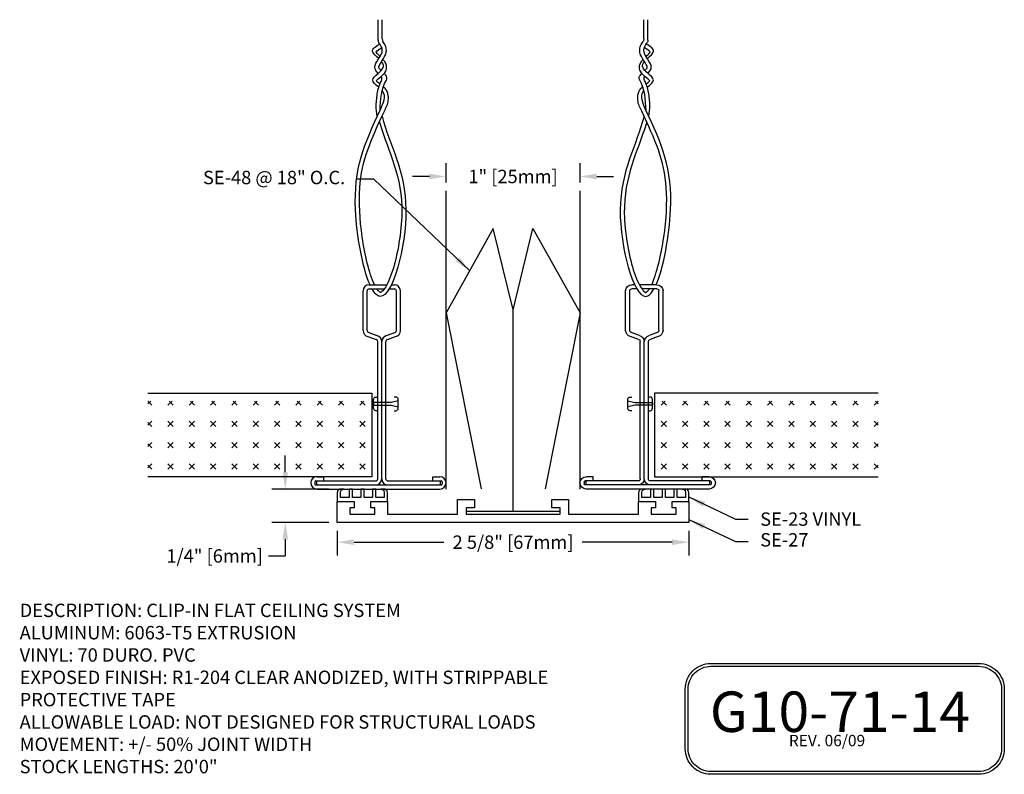
# Model space of a CAD drawing. Units: inches. Extents: x 3.83 to 11.18, y 8.48 to 14.12.
import ezdxf

# ---------------------------------------------------------------- set-up
doc = ezdxf.new("R2010")
doc.units = ezdxf.units.IN
doc.header["$MEASUREMENT"] = 0
for name, color, linetype in [('ANCHOR', 3, 'Continuous'), ('CONST', 2, 'Continuous'), ('DIM', 6, 'Continuous'), ('Hatch', 8, 'Continuous'), ('SE-27', 4, 'Continuous'), ('Substrate', 2, 'Continuous'), ('vinyl', 3, 'Continuous')]:
    doc.layers.add(name, color=color, linetype=linetype)
doc.styles.add('ARIAL', font='ARIAL.TTF', dxfattribs={"height": 0.1})
doc.dimstyles.new('DETAIL', dxfattribs={"dimtxt": 0.1, "dimasz": 0.125, "dimexe": 0.1, "dimexo": 0.0625, "dimgap": 0.09, "dimtad": 0, "dimtih": 1, "dimtoh": 1, "dimdec": 4, "dimzin": 0, "dimdsep": 46, "dimlunit": 4, "dimtxsty": 'ARIAL', "dimcen": 0.09, "dimclrd": 256, "dimclre": 256, "dimclrt": 256, "dimadec": 0, "dimazin": 0, "dimtfac": 1, "dimtdec": 4, "dimtofl": 0, "dimtmove": 0, "dimatfit": 3, "dimfxl": 0, "dimfrac": 2, "dimtolj": 1, "dimtzin": 0, "dimlwd": -1, "dimlwe": -1, "dimarcsym": 0})

# ---------------------------------------------------------------- blocks, each defined once
blk = doc.blocks.new('ANCHOR-71')
at = {"layer": 'ANCHOR'}
for points in [[(4.109, 11.7778), (4.0965, 11.7778, -0.414214), (4.0785, 11.7958), (4.0785, 11.8612, -0.414214), (4.0965, 11.8792), (4.109, 11.8792)], [(4.2329, 11.7778), (4.2454, 11.7778, 0.414214), (4.2634, 11.7958), (4.2634, 11.8612, 0.414214), (4.2454, 11.8792), (4.2329, 11.8792)]]:
    blk.add_lwpolyline(points, format="xyb", dxfattribs=at)
blk.add_lwpolyline([(4.2634, 11.8502), (4.2098, 11.8385), (4.0785, 11.8385), (4.0785, 11.8185), (4.2098, 11.8185), (4.2634, 11.8068)], close=True, dxfattribs=at)
blk = doc.blocks.new('CEILING')
at = {"layer": 'CONST'}
for p, q in [((4.1129, 14.5439), (4.1129, 14.698)), ((4.1433, 14.5538), (4.1433, 14.698)), ((4.0006, 12.3761), (4.0006, 12.6725)), ((4.0309, 12.3761), (4.0309, 12.6725)), ((4.0461, 12.718), (4.1774, 12.718)), ((4.0461, 12.6877), (4.1593, 12.6877)), ((4.1954, 12.6877), (4.2341, 12.6877)), ((4.2116, 12.718), (4.2341, 12.718)), ((4.2493, 12.3761), (4.2493, 12.6725)), ((4.2796, 12.3761), (4.2796, 12.6725)), ((4.0431, 12.3613), (4.1037, 12.3387)), ((4.1765, 12.3387), (4.2372, 12.3613)), ((4.037, 12.3316), (4.0977, 12.309)), ((4.1098, 11.2683), (4.1098, 12.2941)), ((4.1401, 11.2683), (4.1401, 12.2941)), ((4.1704, 11.2683), (4.1704, 12.2941)), ((4.1826, 12.309), (4.2432, 12.3316)), ((3.6477, 11.2532), (4.0946, 11.2532)), ((3.6539, 11.2532), (3.6539, 11.2229)), ((3.6553, 11.2835), (3.708, 11.2835)), ((3.708, 11.2532), (3.708, 11.2835)), ((4.1856, 11.2532), (4.5825, 11.2532)), ((4.5226, 11.2532), (4.5226, 11.2835)), ((4.5226, 11.2835), (4.575, 11.2835)), ((4.5764, 11.2532), (4.5764, 11.2229)), ((3.6401, 11.2456), (3.6401, 11.2304)), ((3.6477, 11.2229), (4.5825, 11.2229)), ((3.6553, 11.1925), (4.575, 11.1925)), ((4.5901, 11.2456), (4.5901, 11.2304))]:
    blk.add_line(p, q, dxfattribs=at)
for centre, radius, start, end in [((4.1433, 14.5439), 0.0303, 180, 216.29523), ((4.1736, 14.5538), 0.0303, 180, 215.33887), ((4.1115, 14.2582), 0.0303, 332.54556, 32.92865), ((4.1488, 14.2622), 0.0303, 327.71719, 46.07299), ((4.0461, 12.6725), 0.0455, 90, 180), ((4.0461, 12.6725), 0.0152, 90, 180), ((4.2341, 12.6725), 0.0455, 0, 90), ((4.2341, 12.6725), 0.0152, 0, 90), ((4.0461, 12.3761), 0.0455, 180, 258.45196), ((4.0461, 12.3761), 0.0152, 180, 258.45196), ((4.2341, 12.3761), 0.0152, 281.54804, 0), ((4.2341, 12.3761), 0.0455, 281.54804, 0), ((4.0946, 12.2941), 0.0152, 0, 78.45196), ((4.0946, 12.2941), 0.0455, 0, 78.45196), ((4.1856, 12.2941), 0.0455, 101.54804, 180), ((4.1856, 12.2941), 0.0152, 101.54804, 180), ((3.6553, 11.238), 0.0455, 90, 180), ((3.6477, 11.2456), 0.00758, 90, 180), ((4.0946, 11.2683), 0.0152, 270, 0), ((4.0946, 11.2683), 0.0455, 270, 0), ((4.1856, 11.2683), 0.0455, 180, 270), ((4.1856, 11.2683), 0.0152, 180, 270), ((4.575, 11.238), 0.0455, 0, 90), ((4.5825, 11.2456), 0.00758, 0, 90), ((3.6553, 11.238), 0.0455, 180, 270), ((3.6477, 11.2304), 0.00758, 180, 270), ((4.575, 11.238), 0.0455, 270, 0), ((4.5825, 11.2304), 0.00758, 270, 0)]:
    blk.add_arc(centre, radius, start, end, dxfattribs=at)
for points, knots in [([(4.1173, 14.4072), (4.0964, 14.427), (4.0461, 14.4688), (4.094, 14.4977), (4.1261, 14.5158)], [2.582327, 2.582327, 2.582327, 2.582327, 2.6298904, 2.6878291, 2.6878291, 2.6878291, 2.6878291]), ([(4.113, 14.2973), (4.0987, 14.3113), (4.0629, 14.3625), (4.171, 14.4481), (4.132, 14.508), (4.1188, 14.5259)], [0.0290918, 0.0290918, 0.0290918, 0.0290918, 0.0659531, 0.1593203, 0.1995521, 0.1995521, 0.1995521, 0.1995521]), ([(4.0968, 14.4573), (4.0975, 14.4584), (4.0982, 14.4592), (4.1028, 14.464), (4.1065, 14.4672), (4.1205, 14.4772), (4.1301, 14.483), (4.1406, 14.4891)], [2.64700016, 2.64700016, 2.64700016, 2.64700016, 2.65390373, 2.65390373, 2.66794555, 2.66794555, 2.68748925, 2.68748925, 2.68748925, 2.68748925]), ([(4.0968, 14.4573), (4.0996, 14.4615), (4.1059, 14.467), (4.1221, 14.4781), (4.131, 14.4835), (4.1406, 14.489)], [2.64700173, 2.64700173, 2.64700173, 2.64700173, 2.67025, 2.67025, 2.68764649, 2.68764649, 2.68764649, 2.68764649]), ([(4.1354, 14.3178), (4.1274, 14.326), (4.1238, 14.3304), (4.1193, 14.3376), (4.1185, 14.3399), (4.118, 14.3437), (4.1181, 14.3451), (4.1217, 14.3569), (4.1294, 14.3703), (4.1488, 14.3999), (4.1602, 14.4163), (4.1716, 14.4459), (4.1744, 14.4572), (4.1748, 14.4805), (4.172, 14.4924), (4.1628, 14.5153), (4.1559, 14.5263), (4.1488, 14.5363)], [0.0313743, 0.0313743, 0.0313743, 0.0313743, 0.0468576, 0.0468576, 0.0627193, 0.0627193, 0.0785811, 0.0785811, 0.1103047, 0.1103047, 0.1420282, 0.1420282, 0.15789, 0.15789, 0.1737518, 0.1737518, 0.1942076, 0.1942076, 0.1942076, 0.1942076]), ([(4.1276, 14.4233), (4.1189, 14.4317), (4.1052, 14.4453), (4.0983, 14.4546), (4.0974, 14.4562), (4.0968, 14.4573)], [2.58569417, 2.58569417, 2.58569417, 2.58569417, 2.61177827, 2.61177827, 2.61917468, 2.61917468, 2.61917468, 2.61917468]), ([(4.1181, 14.1932), (4.0953, 14.2124), (4.0301, 14.2592), (4.1744, 14.3242), (4.1488, 14.3726), (4.1389, 14.3847)], [2.4028934, 2.4028934, 2.4028934, 2.4028934, 2.4526318, 2.5363775, 2.5646423, 2.5646423, 2.5646423, 2.5646423]), ([(4.0986, 14.2404), (4.0988, 14.2406), (4.0989, 14.2407), (4.1151, 14.2596), (4.1528, 14.2808), (4.1717, 14.3181), (4.1741, 14.3241), (4.1767, 14.3364), (4.1769, 14.3428), (4.1751, 14.3603), (4.1715, 14.3692), (4.1608, 14.3873), (4.1551, 14.3947), (4.1495, 14.401)], [2.47062753, 2.47062753, 2.47062753, 2.47062753, 2.47136008, 2.47136008, 2.52752736, 2.52752736, 2.53454827, 2.53454827, 2.54156918, 2.54156918, 2.555611, 2.555611, 2.56737029, 2.56737029, 2.56737029, 2.56737029]), ([(4.085, 12.718), (4.0456, 12.8076), (4.014, 12.9395), (3.9752, 13.2074), (3.9685, 13.3363), (3.9836, 13.5459), (4.0042, 13.6352), (4.0668, 13.8159), (4.109, 13.9074), (4.1722, 14.0418), (4.1866, 14.068), (4.1896, 14.1114), (4.1905, 14.1262), (4.1839, 14.1541), (4.1809, 14.1618), (4.1706, 14.1792), (4.1624, 14.1884), (4.1562, 14.1945), (4.1541, 14.1964), (4.1517, 14.1985)], [1.4595227, 1.4595227, 1.4595227, 1.4595227, 1.6648619, 1.6648619, 1.8710953, 1.8710953, 2.0773288, 2.0773288, 2.2835623, 2.2835623, 2.3351206, 2.3351206, 2.3608998, 2.3608998, 2.3737894, 2.3737894, 2.386679, 2.386679, 2.3924178, 2.3924178, 2.3924178, 2.3924178]), ([(4.1061, 13.9783), (4.0974, 14.0367), (4.0982, 14.053), (4.1002, 14.0858), (4.1015, 14.1022), (4.1054, 14.1349), (4.1079, 14.1512), (4.115, 14.1834), (4.1195, 14.1994), (4.1292, 14.2248), (4.1335, 14.2346), (4.1384, 14.2442)], [0, 0, 0, 0, 0.0301304, 0.0301304, 0.0602607, 0.0602607, 0.0903911, 0.0903911, 0.1205214, 0.1205214, 0.1397762, 0.1397762, 0.1397762, 0.1397762]), ([(4.0524, 12.718), (3.9959, 12.8451), (3.8823, 13.4858), (4.0217, 13.7943), (4.1758, 14.1265), (4.1448, 14.1671), (4.143, 14.1693)], [1.460157, 1.460157, 1.460157, 1.460157, 1.7726735, 2.2877783, 2.3779401, 2.3830619, 2.3830619, 2.3830619, 2.3830619]), ([(4.142, 13.9774), (4.1971, 13.7626), (4.4308, 13.3951), (4.1973, 12.5433), (4.0876, 12.6517), (4.0684, 12.6874)], [0.410992, 0.410992, 0.410992, 0.410992, 0.88462, 1.329214, 1.43127, 1.43127, 1.43127, 1.43127]), ([(4.1222, 13.9347), (4.1239, 13.9287), (4.1257, 13.9227), (4.1901, 13.7117), (4.2938, 13.53), (4.2876, 13.1117), (4.2584, 12.9446), (4.2046, 12.7736), (4.1809, 12.7195), (4.1526, 12.6778), (4.1423, 12.6674), (4.1334, 12.662), (4.1316, 12.6614), (4.1296, 12.6612), (4.1295, 12.6611), (4.1264, 12.6622), (4.1237, 12.6637), (4.1168, 12.6696), (4.1125, 12.6741), (4.1044, 12.6833), (4.103, 12.6853), (4.1016, 12.6874)], [0.4362422, 0.4362422, 0.4362422, 0.4362422, 0.4493382, 0.4493382, 0.8986764, 0.8986764, 1.1233455, 1.1233455, 1.23568, 1.23568, 1.2918473, 1.2918473, 1.319931, 1.319931, 1.3480146, 1.3480146, 1.3760982, 1.3760982, 1.4041819, 1.4041819, 1.4129395, 1.4129395, 1.4129395, 1.4129395])]:
    blk.add_open_spline(points, degree=3, knots=knots, dxfattribs=at)
for points in [[(4.1698, 14.2841), (4.1654, 14.2884), (4.1613, 14.2923), (4.1576, 14.2959)], [(4.1266, 14.2179), (4.1154, 14.2263), (4.1046, 14.2343), (4.0986, 14.2404)], [(4.127, 14.0192), (4.1306, 14.1008), (4.1342, 14.1823), (4.1744, 14.246)]]:
    blk.add_open_spline(points, degree=3, dxfattribs=at)
blk = doc.blocks.new('SE-48-10')
at = {"layer": 'ANCHOR'}
for p, q in [((7.3612, 12.5553), (7.009, 11.9256)), ((7.509, 11.9494), (7.3612, 12.5553)), ((7.509, 11.9494), (7.6568, 12.5553)), ((7.6568, 12.5553), (8.009, 11.9256)), ((7.009, 11.9256), (7.2701, 10.6126)), ((8.009, 11.9256), (7.7479, 10.6126))]:
    blk.add_line(p, q, dxfattribs=at)
for points in [[(7.509, 10.4464), (7.509, 11.9494)], [(7.158, 10.4464), (7.86, 10.4464)]]:
    blk.add_lwpolyline(points, dxfattribs=at)
blk = doc.blocks.new('*D16')
at = {"layer": 'DEFPOINTS', "color": 0}
for p in [(8.009, 12.9449), (7.009, 12.8369), (8.009, 12.8369)]:
    blk.add_point(p, dxfattribs=at)
at = {"layer": 'DIM'}
for p, q in [((7.009, 12.8994), (7.009, 13.0449)), ((8.009, 12.8994), (8.009, 13.0449)), ((6.884, 12.9449), (6.759, 12.9449)), ((8.134, 12.9449), (8.259, 12.9449))]:
    blk.add_line(p, q, dxfattribs=at)
for points in [[(6.884, 12.9657), (6.884, 12.924), (7.009, 12.9449)], [(8.134, 12.9657), (8.134, 12.924), (8.009, 12.9449)]]:
    blk.add_solid(points, dxfattribs=at)
at = {"layer": 'DIM', "insert": (7.509, 12.9449), "char_height": 0.1, "attachment_point": 5, "style": 'ARIAL'}
blk.add_mtext('\\A1;1" [25mm]', dxfattribs=at)
blk = doc.blocks.new('*D18')
at = {"layer": 'DEFPOINTS', "color": 0}
for p in [(6.1965, 10.3609), (8.8215, 10.3609), (8.8215, 10.2135)]:
    blk.add_point(p, dxfattribs=at)
at = {"layer": 'DIM'}
for p, q in [((6.1965, 10.2984), (6.1965, 10.1135)), ((8.8215, 10.2984), (8.8215, 10.1135)), ((6.3215, 10.2135), (6.9932, 10.2135)), ((8.6965, 10.2135), (8.0249, 10.2135))]:
    blk.add_line(p, q, dxfattribs=at)
for points in [[(6.3215, 10.2343), (6.3215, 10.1926), (6.1965, 10.2135)], [(8.6965, 10.2343), (8.6965, 10.1926), (8.8215, 10.2135)]]:
    blk.add_solid(points, dxfattribs=at)
at = {"layer": 'DIM', "insert": (7.509, 10.2135), "char_height": 0.1, "attachment_point": 5, "style": 'ARIAL'}
blk.add_mtext('\\A1;2 5/8" [67mm]', dxfattribs=at)

msp = doc.modelspace()

# ---------------------------------------------------------------- hatches: boundary and pattern name
at = {"layer": 'Hatch'}
h = msp.add_hatch(dxfattribs=at)
h.set_pattern_fill('CROSS', color=256, scale=0.45, angle=45, style=0)
h.set_pattern_definition([(45, (0, -0.05902), (1e-17, 0.159099), [0.05625, -0.16875]), (135, (0.03977, -0.05902), (-0.159099, 3e-17), [0.05625, -0.16875])])
h.paths.add_polyline_path([(4.78275, 10.64252), (4.78275, 11.26752), (6.45361, 11.26752), (6.45361, 10.64252)])
h = msp.add_hatch(dxfattribs=at)
h.set_pattern_fill('CROSS', color=256, scale=0.45, angle=45, style=0)
h.set_pattern_definition([(135, (15.01805, -0.05902), (-1e-17, 0.159099), [0.05625, -0.16875]), (45, (14.97828, -0.05902), (0.159099, 3e-17), [0.05625, -0.16875])])
h.paths.add_polyline_path([(10.2353, 10.64252), (10.2353, 11.26752), (8.56444, 11.26752), (8.56444, 10.64252)])

# ---------------------------------------------------------------- linework, layer by layer
at = {"layer": 'DIM'}
for p, q in [((7.00903, 10.61059), (7.00903, 12.83686)), ((8.00903, 10.61059), (8.00903, 12.83686)), ((5.80821, 10.73559), (5.80821, 10.86059)), ((6.13403, 10.61059), (5.70821, 10.61059)), ((6.13403, 10.36092), (5.70821, 10.36092)), ((5.80821, 10.23592), (5.80821, 10.11092)), ((5.68321, 10.11092), (5.80821, 10.11092))]:
    msp.add_line(p, q, dxfattribs=at)
for points in [[(8.98612, 9.30763), (10.98612, 9.30763, -0.4142136), (11.17736, 9.11639), (11.17736, 8.67108, -0.4142136), (10.98612, 8.47985), (8.98612, 8.47985, -0.4142136), (8.79488, 8.67108), (8.79488, 9.11639, -0.4142136)], [(8.98612, 9.28638), (10.98612, 9.28638, -0.4142136), (11.15611, 9.11639), (11.15611, 8.67108, -0.4142136), (10.98612, 8.50109), (8.98612, 8.50109, -0.4142136), (8.81613, 8.67108), (8.81613, 9.11639, -0.4142136)]]:
    msp.add_lwpolyline(points, format="xyb", close=True, dxfattribs=at)
for points in [[(5.78738, 10.73559), (5.82905, 10.73559), (5.80821, 10.61059)], [(5.78738, 10.23592), (5.82905, 10.23592), (5.80821, 10.36092)]]:
    msp.add_solid(points, dxfattribs=at)
at = {"layer": 'SE-27'}
msp.add_lwpolyline([(8.44653, 10.42292), (8.44653, 10.51692), (8.57153, 10.51692), (8.57153, 10.46992), (8.54053, 10.46992), (8.54053, 10.42292), (8.72753, 10.42292), (8.72753, 10.46992), (8.69653, 10.46992), (8.69653, 10.51692), (8.82153, 10.51692), (8.82153, 10.36092), (6.19653, 10.36092), (6.19653, 10.51692), (6.32153, 10.51692), (6.32153, 10.46992), (6.29053, 10.46992), (6.29053, 10.42292), (6.47753, 10.42292), (6.47753, 10.46992), (6.44653, 10.46992), (6.44653, 10.51692), (6.57153, 10.51692), (6.57153, 10.42292), (7.09503, 10.42292), (7.09503, 10.51692), (7.09503, 10.53192), (7.22003, 10.53192), (7.22003, 10.46992), (7.15803, 10.46992), (7.15803, 10.42292), (7.86003, 10.42292), (7.86003, 10.46992), (7.79803, 10.46992), (7.79803, 10.53192), (7.92303, 10.53192), (7.92303, 10.42292)], close=True, dxfattribs=at)
at = {"layer": 'Substrate'}
for points in [[(4.78275, 11.32654), (6.45361, 11.32654), (6.45361, 10.70154), (4.78275, 10.70154)], [(10.2353, 11.32654), (8.56444, 11.32654), (8.56444, 10.70154), (10.2353, 10.70154)]]:
    msp.add_lwpolyline(points, dxfattribs=at)
at = {"layer": 'vinyl'}
for points in [[(6.22161, 10.61055, 0.4112747), (6.19653, 10.58559), (6.19653, 10.51692), (6.32153, 10.51692), (6.32153, 10.46992), (6.29053, 10.46992), (6.29053, 10.42292), (6.47753, 10.42292), (6.47753, 10.46992), (6.44653, 10.46992), (6.44653, 10.51692), (6.57153, 10.51692), (6.57153, 10.58563, 0.4112747), (6.54644, 10.61059), (6.54641, 10.61059), (6.52142, 10.61059, -0.3844352), (6.54641, 10.58778), (6.54641, 10.54811), (6.48443, 10.54811), (6.48443, 10.61059), (6.45944, 10.61059), (6.45944, 10.54811), (6.39746, 10.54811), (6.39746, 10.61059), (6.37247, 10.61059), (6.37247, 10.54811), (6.31049, 10.54811), (6.31049, 10.61059), (6.2855, 10.61059), (6.2855, 10.54811), (6.22164, 10.54811), (6.22164, 10.58774, -0.3844352), (6.24663, 10.61055), (6.22164, 10.61055)], [(8.47161, 10.61055, 0.4112747), (8.44653, 10.58559), (8.44653, 10.51692), (8.57153, 10.51692), (8.57153, 10.46992), (8.54053, 10.46992), (8.54053, 10.42292), (8.72753, 10.42292), (8.72753, 10.46992), (8.69653, 10.46992), (8.69653, 10.51692), (8.82153, 10.51692), (8.82153, 10.58563, 0.4112747), (8.79644, 10.61059), (8.79641, 10.61059), (8.77142, 10.61059, -0.3844352), (8.79641, 10.58778), (8.79641, 10.54811), (8.73443, 10.54811), (8.73443, 10.61059), (8.70944, 10.61059), (8.70944, 10.54811), (8.64746, 10.54811), (8.64746, 10.61059), (8.62247, 10.61059), (8.62247, 10.54811), (8.56049, 10.54811), (8.56049, 10.61059), (8.5355, 10.61059), (8.5355, 10.54811), (8.47164, 10.54811), (8.47164, 10.58774, -0.3844352), (8.49663, 10.61055), (8.47164, 10.61055)]]:
    msp.add_lwpolyline(points, format="xyb", dxfattribs=at)

# ---------------------------------------------------------------- block references
msp.add_blockref('SE-48-10', (0, 0))
at = {"layer": 'ANCHOR'}
for name in ['CEILING', 'ANCHOR-71']:
    msp.add_blockref(name, (2.38859, -0.58195), dxfattribs=at)
at = {"layer": 'ANCHOR', "xscale": -1}
for name, p in [('CEILING', (12.62946, -0.58195)), ('ANCHOR-71', (12.62863, -0.58195))]:
    msp.add_blockref(name, p, dxfattribs=at)

# ---------------------------------------------------------------- texts
at = {"layer": 'DIM', "style": 'ARIAL'}
for s, height, p in [('G10-71-14', 0.302014, (8.9789, 8.79624)), ('                      REV. 06/09', 0.0849959, (8.99724, 8.68946))]:
    msp.add_text(s, height=height, dxfattribs=at).set_placement(p)
at = {"layer": 'DIM', "char_height": 0.1, "style": 'ARIAL'}
for s, insert, attachment_point in [('SE-48 @ 18" O.C.', (6.25545, 12.92436), 6), ('\\A1;SE-23 VINYL', (9.3544, 10.3858), 4), ('SE-27', (9.35439, 10.21824), 4), ('\\A1;1/4" [6mm]', (5.28077, 10.11092), 5)]:
    msp.add_mtext(s, dxfattribs=dict(at, insert=insert, attachment_point=attachment_point))
at = {"layer": 'DIM', "insert": (3.82496, 9.75428), "char_height": 0.1, "width": 4.5485107, "attachment_point": 1, "style": 'ARIAL'}
msp.add_mtext('DESCRIPTION: CLIP-IN FLAT CEILING SYSTEM\\PALUMINUM: 6063-T5 EXTRUSION\\PVINYL: 70 DURO. PVC\\PEXPOSED FINISH: R1-204 CLEAR ANODIZED, WITH STRIPPABLE PROTECTIVE TAPE\\PALLOWABLE LOAD: NOT DESIGNED FOR STRUCTURAL LOADS\\PMOVEMENT: +/- 50% JOINT WIDTH\\PSTOCK LENGTHS: 20\'0"', dxfattribs=at)

# ---------------------------------------------------------------- dimensions: what is measured, and where the dimension line sits
at = {"layer": 'DIM'}
for base, p1, p2, picture, middle in [((8.00903, 12.94487), (7.00903, 12.83686), (8.00903, 12.83686), '*D16', (7.50903, 12.94487)), ((8.82153, 10.21346), (6.19653, 10.36092), (8.82153, 10.36092), '*D18', (7.50903, 10.21346))]:
    dim = msp.add_linear_dim(base=base, p1=p1, p2=p2, dimstyle='DETAIL', dxfattribs=at)
    dim.commit()
    dim.dimension.update_dxf_attribs({"geometry": picture, "text_midpoint": middle})

# ---------------------------------------------------------------- leaders
at = {"layer": 'DIM', "annotation_type": 0, "has_hookline": 1}
for points, hookline_direction, text_width in [([(7.18513, 12.24048), (6.47045, 12.92436), (6.34545, 12.92436)], 1, 1.16678), ([(8.82153, 10.55127), (9.1706, 10.3858), (9.2644, 10.3858)], 0, 0.81958), ([(8.82152, 10.38372), (9.1706, 10.21824), (9.26439, 10.21824)], 0, 0.37565)]:
    msp.add_leader(points, dimstyle='DETAIL', override={"dimscale": 1}, dxfattribs=dict(at, hookline_direction=hookline_direction, text_width=text_width))

doc.saveas('drawing.dxf')
